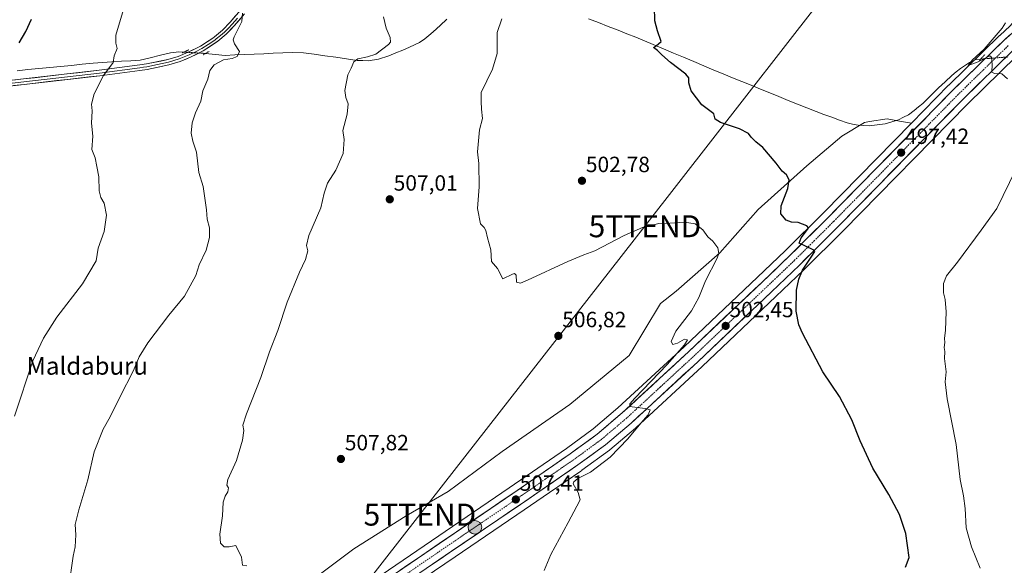
# Model space of a CAD drawing. Units: metres. Extents: x 583515 to 586953, y 4733564 to 4735919.
# Drawn here: x 585218 to 585666, y 4733904 to 4734152 of the extents above; entities that cross this region are included whole.
import ezdxf
from ezdxf.enums import TextEntityAlignment as Align

# ---------------------------------------------------------------- set-up
doc = ezdxf.new("R2010")
doc.units = ezdxf.units.M
doc.header["$MEASUREMENT"] = 0
doc.linetypes.add('TRAZO_Y_PUNTO', pattern=[1, 0.5, -0.25, 0, -0.25])
doc.linetypes.add('TRAZOS2', pattern=[0.375, 0.25, -0.125])
doc.layers.get('0').update_dxf_attribs({"lineweight": 5})
for name, color, linetype, lineweight in [('Carretera de calzada única', 19, 'Continuous', 13), ('Carretera de calzada única Cxs', 19, 'Continuous', 13), ('Carretera de calzada única eje', 19, 'TRAZO_Y_PUNTO', 0), ('Carátula', 7, 'Continuous', 5), ('Corriente natural lineal', 142, 'Continuous', 13), ('Corriente natural lineal oculto', 19, 'TRAZO_Y_PUNTO', 13), ('Cultivos herbáceos CxS', 92, 'Continuous', 0), ('Curva de nivel maestra', 36, 'Continuous', 30), ('Curva de nivel normal', 36, 'Continuous', 0), ('Layer 0', 7, 'Continuous', 0), ('Núcleo urbano CxS', 19, 'Continuous', 0), ('Pastizal CxS', 92, 'Continuous', 0), ('Puente lineal', 2, 'TRAZOS2', 0), ('Punto de cota en terreno', 7, 'Continuous', 0), ('Punto kilométrico de carretera', 7, 'Continuous', 0), ('Rótulo de punto de cota en terreno', 19, 'Continuous', 0), ('Tendido', 6, 'Continuous', 0), ('Texto cartográfico', 19, 'Continuous', 0), ('Torre de tendido puntual', 7, 'Continuous', 0)]:
    doc.layers.add(name, color=color, linetype=linetype, lineweight=lineweight)
doc.styles.add('Arial', font='txt', dxfattribs={"height": 0.2})

# ---------------------------------------------------------------- blocks, each defined once
blk = doc.blocks.new('*U155')
at = {"layer": 'Núcleo urbano CxS', "color": 19, "linetype": 'Continuous', "lineweight": 0}
for points in [[(585185.5045, 4733763.8419, 512.9306), (585248.2331, 4733805.2279, 512.8574), (585272.0507, 4733822.4873, 512.736), (585333.4217, 4733866.1251, 512.0132), (585333.4857, 4733866.1695, 512.0112), (585354.1879, 4733880.0941, 511.2333), (585440.9749, 4733939.2753, 507.333), (585467.0133, 4733957.1867, 506.3649), (585479.1537, 4733966.0791, 505.9057), (585490.4739, 4733975.6395, 505.4536), (585520.5205, 4734003.3709, 503.5956), (585553.9815, 4734035.1029, 501.468), (585566.5959, 4734047.1583, 500.4951), (585584.2813, 4734064.7439, 499.3308), (585623.9303, 4734105.1847, 496.8847), (585640.8579, 4734122.4503, 495.9166), (585640.9055, 4734122.4977, 495.9149), (585664.0255, 4734145.0477, 494.6705), (585664.1045, 4734145.1221, 494.6662), (585668.9261, 4734149.4957, 494.379)], [(585671.8582, 4734135.7683, 494.3007), (585649.4495, 4734113.8868, 495.9415), (585592.8895, 4734056.1871, 498.6553), (585575.0735, 4734038.4515, 499.6173), (585562.348, 4734026.3168, 500.5512), (585528.8301, 4733994.4999, 503.1965), (585498.5649, 4733966.5655, 504.4611), (585498.4647, 4733966.4773, 504.4615), (585486.7515, 4733956.5945, 504.7402), (585486.5915, 4733956.4689, 504.7478), (585474.0715, 4733947.3089, 504.8985), (585474.0007, 4733947.2588, 504.9014), (585473.5383, 4733946.9405, 504.92), (585459.3105, 4733937.1507, 505.5437), (585447.8331, 4733929.2535, 506.1485), (585416.4647, 4733907.9477, 507.9982), (585402.3287, 4733898.3639, 509.5804)]]:
    blk.add_polyline3d(points, dxfattribs=at)
blk = doc.blocks.new('*U160')
at = {"layer": 'Pastizal CxS', "color": 92, "linetype": 'Continuous', "lineweight": 0}
blk.add_polyline3d([(585339.5203, 4733888.5781, 510.2677), (585370.4189, 4733911.5431, 508.7244), (585394.1873, 4733926.5883, 508.0341), (585413.2017, 4733937.6747, 507.2742), (585437.7609, 4733955.8883, 506.6195), (585468.6585, 4733977.2701, 506.8251), (585495.5967, 4733999.4421, 506.9034), (585509.8573, 4734023.1995, 508.5131), (585516.9877, 4734028.7423, 507.8883), (585536.7939, 4734046.1637, 504.0283), (585554.2247, 4734065.9605, 501.1207), (585576.4075, 4734085.7591, 498.9059), (585592.2527, 4734099.2211, 497.7121), (585602.5515, 4734105.5557, 496.8592), (585604.8917, 4734105.9155, 496.8277), (585612.8511, 4734107.1395, 496.6319), (585618.4683, 4734106.1483, 496.6811), (585623.9303, 4734105.1847, 496.8847), (585584.2813, 4734064.7439, 499.3308), (585566.5959, 4734047.1583, 500.4951), (585553.9815, 4734035.1029, 501.468), (585520.5205, 4734003.3709, 503.5956), (585490.4739, 4733975.6395, 505.4536), (585479.1537, 4733966.0791, 505.9057), (585467.0133, 4733957.1867, 506.3649), (585440.9749, 4733939.2753, 507.333), (585354.1879, 4733880.0941, 511.2333)], dxfattribs=at)
blk = doc.blocks.new('*U162')
at = {"layer": 'Cultivos herbáceos CxS', "color": 92, "linetype": 'Continuous', "lineweight": 0}
blk.add_polyline3d([(585668.9261, 4734149.4957, 494.379), (585664.1045, 4734145.1221, 494.6662), (585664.0255, 4734145.0477, 494.6705), (585640.9055, 4734122.4977, 495.9149), (585640.8579, 4734122.4503, 495.9166), (585623.9303, 4734105.1847, 496.8847), (585618.4683, 4734106.1483, 496.6811), (585612.8511, 4734107.1395, 496.6319), (585604.8917, 4734105.9155, 496.8277), (585602.5515, 4734105.5557, 496.8592), (585592.2527, 4734099.2211, 497.7121), (585576.4075, 4734085.7591, 498.9059), (585554.2247, 4734065.9605, 501.1207), (585536.7939, 4734046.1637, 504.0283), (585516.9877, 4734028.7423, 507.8883), (585509.8573, 4734023.1995, 508.5131), (585495.5967, 4733999.4421, 506.9034), (585468.6585, 4733977.2701, 506.8251), (585437.7609, 4733955.8883, 506.6195), (585413.2017, 4733937.6747, 507.2742), (585394.1873, 4733926.5883, 508.0341), (585370.4189, 4733911.5431, 508.7244), (585339.5203, 4733888.5781, 510.2677)], dxfattribs=at)
blk = doc.blocks.new('*U163')
at = {"layer": 'Cultivos herbáceos CxS', "color": 92, "linetype": 'Continuous', "lineweight": 0}
blk.add_polyline3d([(585402.3287, 4733898.3639, 509.5804), (585416.4647, 4733907.9477, 507.9982), (585447.8331, 4733929.2535, 506.1485), (585459.3105, 4733937.1507, 505.5437), (585473.5383, 4733946.9405, 504.92), (585474.0007, 4733947.2588, 504.9014), (585474.0715, 4733947.3089, 504.8985), (585486.5915, 4733956.4689, 504.7478), (585486.7515, 4733956.5945, 504.7402), (585498.4647, 4733966.4773, 504.4615), (585498.5649, 4733966.5655, 504.4611), (585528.8301, 4733994.4999, 503.1965), (585562.348, 4734026.3168, 500.5512), (585575.0735, 4734038.4515, 499.6173), (585592.8895, 4734056.1871, 498.6553), (585649.4495, 4734113.8868, 495.9415), (585671.8582, 4734135.7683, 494.3007)], dxfattribs=at)
blk = doc.blocks.new('*U190')
at = {"layer": 'Curva de nivel normal', "color": 36, "linetype": 'Continuous', "lineweight": 0}
blk.add_polyline3d([(585240.74, 4733894.22, 515), (585242.72, 4733908.16, 515), (585243.62, 4733912.49, 515), (585243.83, 4733917.85, 515), (585243.62, 4733922.56, 515), (585245.23, 4733929.33, 515), (585249.43, 4733942.89, 515), (585252.22, 4733955.68, 515), (585256.41, 4733966.06, 515), (585259.54, 4733971.55, 515), (585263.86, 4733980.53, 515), (585270.15, 4733992.75, 515), (585272.78, 4733998.83, 515), (585276.68, 4734005.24, 515), (585286.18, 4734017.81, 515), (585293.35, 4734026.51, 515), (585298.44, 4734035.9, 515), (585300.05, 4734040.81, 515), (585303.13, 4734047.45, 515), (585304.73, 4734053.22, 515), (585304.65, 4734057.5, 515), (585303.6, 4734061.53, 515), (585303.3, 4734065.83, 515), (585301.79, 4734076.32, 515), (585299.82, 4734082.68, 515), (585298.81, 4734092.01, 515), (585297.16, 4734097.02, 515), (585296.34, 4734100.62, 515), (585296.84, 4734105.3, 515), (585298.27, 4734109.83, 515), (585300.69, 4734115.17, 515), (585301.66, 4734119.83, 515), (585303.93, 4734125.17, 515), (585304.86, 4734129.17, 515), (585306.86, 4734131.66, 515), (585311.14, 4734133.97, 515), (585314.97, 4734134.58, 515), (585317.31, 4734135.58, 515), (585318.38, 4734137.84, 515), (585316.05, 4734141.24, 515), (585315.49, 4734143.08, 515), (585315.99, 4734144.52, 515), (585319.37, 4734151.44, 515), (585319.78, 4734155.17, 515)], dxfattribs=at)
blk = doc.blocks.new('*U191')
at = {"layer": 'Curva de nivel normal', "color": 36, "linetype": 'Continuous', "lineweight": 0}
blk.add_polyline3d([(585321.63, 4733903.76, 510), (585319.64, 4733904.2, 510), (585319.23, 4733907.79, 510), (585316.72, 4733913.06, 510), (585313.67, 4733912.48, 510), (585311.35, 4733912.46, 510), (585309.77, 4733914.1, 510), (585309.39, 4733918.28, 510), (585310.58, 4733926.54, 510), (585310.99, 4733932.79, 510), (585311.76, 4733935.51, 510), (585313.08, 4733937.51, 510), (585313.4, 4733939.35, 510), (585312.54, 4733940.54, 510), (585313.08, 4733943.05, 510), (585317.02, 4733951.76, 510), (585319.69, 4733961.04, 510), (585320.25, 4733965.36, 510), (585319.87, 4733967.76, 510), (585321.52, 4733972.9, 510), (585327.98, 4733989.51, 510), (585331.99, 4734001.18, 510), (585335.84, 4734010.84, 510), (585340, 4734023.81, 510), (585345.62, 4734037.47, 510), (585348.42, 4734043.17, 510), (585349.45, 4734047.17, 510), (585348.76, 4734049.5, 510), (585349.95, 4734054.06, 510), (585355.3, 4734066.72, 510), (585356.84, 4734073.39, 510), (585358.32, 4734077.83, 510), (585362.16, 4734083.83, 510), (585365.52, 4734091.35, 510), (585366, 4734097.73, 510), (585365.3, 4734101.83, 510), (585367.36, 4734109.23, 510), (585367.8, 4734114, 510), (585366.7, 4734116.9, 510), (585366.18, 4734120.1, 510), (585367.59, 4734127.24, 510), (585369.14, 4734130.13, 510), (585370.33, 4734133.06, 510), (585372.14, 4734134.49, 510), (585376.62, 4734135.42, 510), (585380.32, 4734136.5, 510), (585386.08, 4734140.94, 510), (585386.98, 4734142.09, 510), (585386.91, 4734144.11, 510), (585384.99, 4734148.36, 510), (585383.81, 4734153.49, 510)], dxfattribs=at)
blk = doc.blocks.new('*U194')
at = {"layer": 'Curva de nivel normal', "color": 36, "linetype": 'Continuous', "lineweight": 0}
for points in [[(585655.24, 4733902.73, 495), (585651.32, 4733912.46, 495), (585648.86, 4733921.11, 495), (585648.43, 4733929.91, 495), (585647.69, 4733935.73, 495), (585646.17, 4733943.16, 495), (585644.3, 4733959.09, 495), (585640.18, 4733979.78, 495), (585639.34, 4733987.5, 495), (585639.79, 4733992.07, 495), (585639.03, 4733998.09, 495), (585639.15, 4734001.31, 495), (585638.92, 4734003.14, 495), (585639.1, 4734005.34, 495), (585639, 4734007.24, 495), (585639.52, 4734011.09, 495), (585639.78, 4734019.33, 495), (585639.32, 4734024.95, 495), (585638.61, 4734028.04, 495), (585638.61, 4734032.28, 495), (585639.92, 4734035.68, 495), (585644.97, 4734041.99, 495), (585655.64, 4734056.53, 495), (585662.76, 4734066.43, 495), (585671.5, 4734084.17, 495)], [(585667.66, 4734125.32, 495), (585665.01, 4734127.66, 495), (585661.77, 4734127.79, 495), (585660.52, 4734128.36, 495), (585660.62, 4734131.92, 495), (585660.33, 4734135.13, 495), (585659.56, 4734135.85, 495), (585654.26, 4734133.06, 495), (585649.8, 4734131.44, 495), (585651.57, 4734133.91, 495), (585656.98, 4734138.89, 495), (585665.2, 4734148.36, 495), (585666.8, 4734150.84, 495)]]:
    blk.add_polyline3d(points, dxfattribs=at)
blk = doc.blocks.new('*U203')
at = {"layer": 'Curva de nivel normal', "color": 36, "linetype": 'Continuous', "lineweight": 0}
blk.add_polyline3d([(585456.94, 4733901.7, 505), (585459.97, 4733908.95, 505), (585467.89, 4733923.53, 505), (585471.7, 4733930.89, 505), (585473.25, 4733933.78, 505), (585472.36, 4733937.21, 505), (585470.18, 4733941.1, 505), (585470.35, 4733942.05, 505), (585472.29, 4733943.48, 505), (585478.04, 4733946.36, 505), (585486.95, 4733953.31, 505), (585494.95, 4733961.52, 505), (585500.81, 4733968.72, 505), (585504.15, 4733972.56, 505), (585505.13, 4733974.76, 505), (585502.92, 4733975.45, 505), (585499.29, 4733975.8, 505), (585495.83, 4733976.24, 505), (585495.86, 4733977.58, 505), (585498.11, 4733980.14, 505), (585512.89, 4733995.46, 505), (585520.75, 4734004.38, 505), (585522.1, 4734006.59, 505), (585520.8, 4734006.91, 505), (585517.61, 4734005.16, 505), (585515.48, 4734004.51, 505), (585514.73, 4734005.9, 505), (585516.81, 4734010.56, 505), (585523.95, 4734019.89, 505), (585527.28, 4734025.95, 505), (585530.24, 4734033.52, 505), (585535.61, 4734043.81, 505), (585536.31, 4734045.95, 505), (585535.86, 4734048.45, 505), (585533.67, 4734051.48, 505), (585531.34, 4734053.44, 505), (585529.01, 4734056.59, 505), (585525.53, 4734059.44, 505), (585520.68, 4734060.2, 505), (585514.04, 4734059.76, 505), (585509, 4734059.6, 505), (585501.71, 4734057.75, 505), (585493.28, 4734054.12, 505), (585479.95, 4734047.08, 505), (585474.96, 4734045.26, 505), (585467.62, 4734042.28, 505), (585449.41, 4734033.74, 505), (585446.1, 4734032.44, 505), (585444.31, 4734032.86, 505), (585444.19, 4734036.01, 505), (585443.43, 4734036.75, 505), (585442.48, 4734036.46, 505), (585438.08, 4734034.3, 505), (585435.72, 4734039.11, 505), (585432.89, 4734042.3, 505), (585432.63, 4734047.5, 505), (585431.09, 4734053.05, 505), (585430.45, 4734056.43, 505), (585429.56, 4734057.77, 505), (585427.96, 4734059.39, 505), (585426.63, 4734066.38, 505), (585427.42, 4734076.21, 505), (585427.23, 4734086.83, 505), (585426.54, 4734092.17, 505), (585427.48, 4734102.21, 505), (585428.85, 4734107.33, 505), (585428.4, 4734111.54, 505), (585428.31, 4734115.07, 505), (585428.33, 4734119.11, 505), (585433.38, 4734129.74, 505), (585435.48, 4734136.83, 505), (585435.5, 4734146.49, 505), (585437.64, 4734152.65, 505)], dxfattribs=at)
blk = doc.blocks.new('*U209')
at = {"layer": 'Curva de nivel maestra', "color": 36, "linetype": 'Continuous', "lineweight": 30}
blk.add_polyline3d([(585621.33, 4733903.19, 500), (585622.92, 4733907.55, 500), (585621.39, 4733918.56, 500), (585618.5, 4733927.24, 500), (585613.68, 4733936.22, 500), (585606.36, 4733948.3, 500), (585600.58, 4733960.65, 500), (585596.84, 4733970.26, 500), (585591.25, 4733980.86, 500), (585583.72, 4733992.05, 500), (585574.35, 4734009.67, 500), (585572.7, 4734013.51, 500), (585571.58, 4734019.72, 500), (585571.75, 4734029.2, 500), (585572.68, 4734034.18, 500), (585574.4, 4734038.39, 500), (585578.37, 4734044.16, 500), (585580, 4734046.74, 500), (585579.63, 4734047.47, 500), (585575.43, 4734049.41, 500), (585572.85, 4734050.67, 500), (585573.81, 4734053.02, 500), (585576.75, 4734056.79, 500), (585577.17, 4734057.52, 500), (585576.46, 4734058.43, 500), (585572.51, 4734059.93, 500), (585569.42, 4734060.13, 500), (585567.06, 4734061.04, 500), (585564.54, 4734063.92, 500), (585564.75, 4734067.64, 500), (585567.81, 4734075.5, 500), (585568.29, 4734079.47, 500), (585567.08, 4734081.75, 500), (585565.1, 4734083.4, 500), (585562.51, 4734087.06, 500), (585556.35, 4734094.06, 500), (585553.2, 4734096.72, 500), (585551.13, 4734098.84, 500), (585549.86, 4734100.54, 500), (585545.78, 4734102.56, 500), (585537.15, 4734105.47, 500), (585534.64, 4734107.06, 500), (585534.02, 4734109.37, 500), (585531.72, 4734111.28, 500), (585528.59, 4734113.53, 500), (585523.78, 4734119.96, 500), (585522.66, 4734123.59, 500), (585522.71, 4734125.8, 500), (585521.28, 4734127.5, 500), (585514.36, 4734132.74, 500), (585510.44, 4734136.23, 500), (585508.43, 4734138.31, 500), (585506.66, 4734139.56, 500), (585507.83, 4734140.38, 500), (585510.15, 4734142.3, 500), (585508.46, 4734147.14, 500), (585507.26, 4734151.73, 500), (585507.13, 4734158.13, 500)], dxfattribs=at)
blk = doc.blocks.new('5PATER')
at = {"layer": 'Carátula', "linetype": 'Continuous', "lineweight": 5}
h = blk.add_hatch(color=250, dxfattribs=at)
edge = h.paths.add_edge_path()
edge.add_ellipse((0, 0.01), major_axis=(-1.33, -1.34), ratio=0.999422, start_angle=0, end_angle=360)
blk = doc.blocks.new('5TTEND')
blk.add_text('5TTEND', height=10).set_placement((0, 0), align=Align.MIDDLE_CENTER)
blk = doc.blocks.new('5HITCA')
at = {"layer": 'Carátula', "linetype": 'Continuous', "lineweight": 5}
h = blk.add_hatch(color=1, dxfattribs=at)
edge = h.paths.add_edge_path()
edge.add_arc((0, 0), 3.1, 0.0011, 360.0011)
at = {"layer": 'Carátula', "color": 250, "linetype": 'Continuous', "lineweight": 5}
blk.add_circle((0, 0, 0), 3.1, dxfattribs=at)

msp = doc.modelspace()

# ---------------------------------------------------------------- linework, layer by layer
at = {"layer": 'Carretera de calzada única', "color": 19, "linetype": 'Continuous', "lineweight": 13}
for points in [[(585187.16, 4733761.34), (585249.94, 4733802.76), (585273.8, 4733820.05), (585335.16, 4733863.68), (585355.87, 4733877.61), (585442.67, 4733936.8), (585468.75, 4733954.74), (585481.01, 4733963.72), (585492.46, 4733973.39), (585522.57, 4734001.18), (585556.05, 4734032.93), (585568.69, 4734045.01), (585586.41, 4734062.63), (585643, 4734120.35), (585666.12, 4734142.9), (585671.07, 4734147.39)], [(585669.87, 4734138.02), (585647.33, 4734116.01), (585590.76, 4734058.3), (585572.98, 4734040.6), (585560.28, 4734028.49), (585526.78, 4733996.69), (585496.53, 4733968.77), (585484.82, 4733958.89), (585472.3, 4733949.73), (585446.14, 4733931.73), (585414.78, 4733910.43), (585388.82, 4733892.83), (585366.65, 4733877.58)]]:
    msp.add_lwpolyline(points, dxfattribs=at)
at = {"layer": 'Carretera de calzada única Cxs', "color": 19, "linetype": 'Continuous', "lineweight": 13}
for points in [[(585391.38, 4733901.82, 509.53), (585395.32, 4733904.51, 509.43), (585399.27, 4733907.21, 509.29), (585403.22, 4733909.9, 509.17), (585407.16, 4733912.59, 508.85), (585411.11, 4733915.28, 508.72), (585415.05, 4733917.97, 508.54), (585419, 4733920.66, 508.39), (585422.94, 4733923.35, 508.2), (585426.89, 4733926.04, 508.07), (585430.83, 4733928.73, 507.86), (585434.78, 4733931.42, 507.65), (585438.72, 4733934.11, 507.46), (585442.67, 4733936.8, 507.17), (585446.4, 4733939.36, 507.07), (585450.12, 4733941.93, 506.8), (585453.85, 4733944.49, 506.72), (585457.57, 4733947.05, 506.58), (585461.3, 4733949.61, 506.59), (585465.02, 4733952.18, 506.43), (585468.75, 4733954.74, 506.32), (585471.82, 4733956.99, 506.13), (585474.88, 4733959.23, 506.03), (585477.95, 4733961.48, 505.9), (585481.01, 4733963.72, 505.81), (585484.83, 4733966.94, 505.75), (585488.64, 4733970.17, 505.69), (585492.46, 4733973.39, 505.1), (585495.81, 4733976.48, 505.16), (585499.15, 4733979.57, 505.02), (585502.5, 4733982.65, 504.69), (585505.84, 4733985.74, 504.62), (585509.19, 4733988.83, 504.37), (585512.53, 4733991.92, 504.12), (585515.88, 4733995, 503.97), (585519.22, 4733998.09, 503.72), (585522.57, 4734001.18, 503.81), (585525.92, 4734004.36, 503.43), (585529.27, 4734007.53, 503.23), (585532.61, 4734010.71, 502.95), (585535.96, 4734013.88, 502.48), (585539.31, 4734017.06, 502.48), (585542.66, 4734020.23, 502.15), (585546.01, 4734023.41, 501.82), (585549.35, 4734026.58, 501.83), (585552.7, 4734029.76, 501.56), (585556.05, 4734032.93, 501.13), (585559.21, 4734035.95, 501.08), (585562.37, 4734038.97, 500.67), (585565.53, 4734041.99, 500.51), (585568.69, 4734045.01, 500.35), (585572.23, 4734048.53, 500.06), (585575.78, 4734052.06, 499.88), (585579.32, 4734055.58, 499.74), (585582.87, 4734059.11, 499.44), (585586.41, 4734062.63, 499.24), (585589.74, 4734066.03, 499.05), (585593.07, 4734069.42, 498.85), (585596.4, 4734072.82, 498.52), (585599.73, 4734076.21, 498.32), (585603.05, 4734079.61, 498.1), (585606.38, 4734083, 497.91), (585609.71, 4734086.4, 497.69), (585613.04, 4734089.79, 497.49), (585616.37, 4734093.19, 497.42), (585619.7, 4734096.58, 497.06), (585623.03, 4734099.98, 496.9), (585626.36, 4734103.37, 496.86), (585629.68, 4734106.77, 496.57), (585633.01, 4734110.16, 496.38), (585636.34, 4734113.56, 496.23), (585639.67, 4734116.95, 496), (585643, 4734120.35, 495.82), (585646.3, 4734123.57, 495.69), (585649.61, 4734126.79, 495.39), (585652.91, 4734130.01, 495.2), (585656.21, 4734133.24, 495), (585659.51, 4734136.46, 494.91), (585662.82, 4734139.68, 494.79), (585666.12, 4734142.9, 494.58), (585668.6, 4734145.15, 494.5)], [(585666.65, 4734134.88, 494.05), (585663.43, 4734131.73, 494.57), (585660.21, 4734128.59, 494.76), (585656.99, 4734125.44, 495.1), (585653.77, 4734122.3, 495.33), (585650.55, 4734119.15, 495.45), (585647.33, 4734116.01, 495.68), (585644, 4734112.62, 495.87), (585640.67, 4734109.22, 496.04), (585637.35, 4734105.83, 496.33), (585634.02, 4734102.43, 496.57), (585630.69, 4734099.04, 496.85), (585627.36, 4734095.64, 496.93), (585624.04, 4734092.25, 497.1), (585620.71, 4734088.85, 497.28), (585617.38, 4734085.46, 497.45), (585614.05, 4734082.06, 497.62), (585610.73, 4734078.67, 497.81), (585607.4, 4734075.27, 497.98), (585604.07, 4734071.88, 498.2), (585600.74, 4734068.48, 498.55), (585597.42, 4734065.09, 498.82), (585594.09, 4734061.69, 499), (585590.76, 4734058.3, 499.25), (585587.8, 4734055.35, 499.4), (585584.83, 4734052.4, 499.58), (585581.87, 4734049.45, 499.66), (585578.91, 4734046.5, 499.8), (585575.94, 4734043.55, 500.09), (585572.98, 4734040.6, 500.18), (585569.81, 4734037.57, 500.38), (585566.63, 4734034.55, 500.65), (585563.46, 4734031.52, 500.8), (585560.28, 4734028.49, 501.03), (585556.93, 4734025.31, 501.32), (585553.58, 4734022.13, 501.56), (585550.23, 4734018.95, 501.76), (585546.88, 4734015.77, 501.92), (585543.53, 4734012.59, 502.13), (585540.18, 4734009.41, 502.27), (585536.83, 4734006.23, 502.52), (585533.48, 4734003.05, 502.77), (585530.13, 4733999.87, 503.03), (585526.78, 4733996.69, 503.46), (585523.42, 4733993.59, 503.72), (585520.06, 4733990.49, 503.9), (585516.7, 4733987.38, 504.14), (585513.34, 4733984.28, 504.39), (585509.97, 4733981.18, 504.53), (585506.61, 4733978.08, 504.78), (585503.25, 4733974.97, 504.92), (585499.89, 4733971.87, 505.08), (585496.53, 4733968.77, 505.38), (585493.6, 4733966.3, 505.37), (585490.68, 4733963.83, 505.57), (585487.75, 4733961.36, 505.62), (585484.82, 4733958.89, 505.8), (585481.69, 4733956.6, 505.85), (585478.56, 4733954.31, 506), (585475.43, 4733952.02, 506.04), (585472.3, 4733949.73, 505.91), (585468.56, 4733947.16, 506), (585464.83, 4733944.59, 505.96), (585461.09, 4733942.02, 506.34), (585457.35, 4733939.44, 506.48), (585453.61, 4733936.87, 506.62), (585449.88, 4733934.3, 506.7), (585446.14, 4733931.73, 507.02), (585442.22, 4733929.07, 507.12), (585438.3, 4733926.41, 507.36), (585434.38, 4733923.74, 507.69), (585430.46, 4733921.08, 507.72), (585426.54, 4733918.42, 508.13), (585422.62, 4733915.76, 508.22), (585418.7, 4733913.09, 508.47), (585414.78, 4733910.43, 508.61), (585411.07, 4733907.92, 508.9), (585407.36, 4733905.4, 509.01), (585403.65, 4733902.89, 509.21)]]:
    msp.add_polyline3d(points, dxfattribs=at)
at = {"layer": 'Carretera de calzada única eje', "color": 19, "linetype": 'TRAZO_Y_PUNTO', "lineweight": 0}
msp.add_lwpolyline([(585668, 4734140.46), (585656.42, 4734129.18), (585645.17, 4734118.18), (585588.57, 4734060.46), (585579.73, 4734051.65), (585570.83, 4734042.81), (585564.48, 4734036.75), (585558.17, 4734030.71), (585541.42, 4734014.83), (585524.67, 4733998.93), (585509.62, 4733985.04), (585494.5, 4733971.08), (585482.92, 4733961.3), (585476.66, 4733956.72), (585470.51, 4733952.23), (585457.44, 4733943.23), (585444.41, 4733934.26), (585428.73, 4733923.6), (585385.32, 4733894.01), (585372.35, 4733885.22), (585365.95, 4733880.82)], dxfattribs=at)
at = {"layer": 'Corriente natural lineal', "color": 142, "linetype": 'Continuous', "lineweight": 13}
for points in [[(585302.89, 4734136.88, 515.9), (585307.39, 4734136.45, 515.52), (585311.89, 4734136.01, 515.06), (585316.26, 4734136.2, 514.69), (585320.63, 4734136.39, 514.44), (585325, 4734136.58, 514.05), (585329.36, 4734136.78, 513.57), (585333.73, 4734136.97, 513.27), (585338.1, 4734137.16, 513.05), (585342.47, 4734137.35, 512.62), (585347.43, 4734137.19, 512.05), (585352.32, 4734136.5, 511.41), (585357.21, 4734135.82, 511.37), (585362.09, 4734135.13, 510.94), (585366.98, 4734134.45, 510.68), (585371.87, 4734133.76, 509.58), (585374.37, 4734133.67, 509.62), (585376.87, 4734133.57, 509.57), (585381.52, 4734134.27, 508.74), (585386.25, 4734135.81, 508.57), (585389.41, 4734137.13, 508.05), (585392.58, 4734138.44, 507.4), (585395.74, 4734139.76, 507.44), (585400.2, 4734141.92, 506.95), (585402.57, 4734143.52, 506.41), (585404.51, 4734145.13, 506.69), (585406.44, 4734146.73, 506.66), (585409.56, 4734149.61, 506.58), (585412.68, 4734152.48, 506.6)], [(585477.1, 4734152.65, 502.03), (585481.58, 4734150.94, 501.76), (585486.06, 4734149.22, 501.26), (585490.54, 4734147.51, 501.11), (585494.55, 4734145.88, 500.89), (585498.56, 4734144.25, 500.56), (585502.56, 4734142.61, 500.31), (585506.57, 4734140.98, 500.04), (585511.16, 4734139.03, 499.67), (585515.75, 4734137.08, 499.72), (585520.35, 4734135.13, 499.44), (585524.94, 4734133.18, 499.28), (585529.53, 4734131.23, 499.11), (585534.12, 4734129.28, 498.78), (585538.35, 4734127.57, 498.72), (585542.58, 4734125.85, 498.69), (585546.8, 4734124.14, 498.41), (585551.03, 4734122.42, 498.39), (585555.26, 4734120.71, 498.32), (585559.49, 4734118.99, 498.18), (585563.72, 4734117.28, 498.16), (585567.95, 4734115.56, 498.07), (585572.17, 4734113.85, 497.92), (585576.4, 4734112.13, 497.87), (585580.63, 4734110.42, 497.76), (585584.16, 4734109.13, 497.69), (585587.69, 4734107.84, 497.61), (585591.21, 4734106.55, 497.52), (585594.74, 4734105.26, 497.42), (585597.2, 4734104.74, 497.29), (585599.66, 4734104.21, 497.04), (585602.18, 4734104.13, 496.82), (585604.7, 4734104.04, 496.76), (585608.35, 4734104.43, 496.7), (585611.99, 4734104.82, 496.64), (585615.07, 4734105.78, 496.54), (585618.14, 4734106.74, 496.41), (585620.37, 4734107.89, 496.25), (585622.6, 4734109.03, 496.19), (585625.28, 4734110.92, 496.16), (585627.18, 4734112.56, 496.05), (585629.08, 4734114.19, 496.02), (585632.64, 4734117.69, 495.97), (585636.2, 4734121.19, 495.87), (585639.28, 4734124.05, 495.75), (585642.36, 4734126.9, 495.64), (585644.3, 4734128.49, 495.41), (585646.23, 4734130.08, 495.41), (585650.37, 4734132.82, 495.1), (585652.97, 4734133.99, 494.94), (585655.46, 4734134.36, 494.99)], [(585217.18, 4734129.05, 524.27), (585222.12, 4734129.54, 523.74), (585227.07, 4734130.02, 523.05), (585232.01, 4734130.51, 522.45), (585236.96, 4734130.99, 522.01), (585241.9, 4734131.48, 521.57), (585246.85, 4734131.96, 521.08), (585251.79, 4734132.45, 520.64), (585256.07, 4734132.74, 520.27), (585260.35, 4734133.03, 519.87), (585264.64, 4734133.32, 519.41), (585268.92, 4734133.61, 518.97), (585273.2, 4734133.9, 518.62), (585277.74, 4734134.83, 518.18), (585282.34, 4734136.04, 517.39), (585286.93, 4734137.25, 517.03), (585290.73, 4734137.64, 516.65), (585293.03, 4734137.51, 516.51)]]:
    msp.add_polyline3d(points, dxfattribs=at)
at = {"layer": 'Corriente natural lineal oculto', "color": 19, "linetype": 'TRAZO_Y_PUNTO', "lineweight": 13}
for points in [[(585293.03, 4734137.51, 516.51), (585297.96, 4734137.2, 516.25), (585302.89, 4734136.88, 515.9)], [(585655.46, 4734134.36, 494.99), (585659.66, 4734134.68, 494.93), (585663.87, 4734134.99, 494.51), (585668.08, 4734135.31, 494.09)]]:
    msp.add_polyline3d(points, dxfattribs=at)
at = {"layer": 'Cultivos herbáceos CxS', "color": 92, "linetype": 'Continuous', "lineweight": 0}
for points in [[(585717.17, 4734292.96, 489.9), (585711.66, 4734259.44, 490.54), (585708.31, 4734241.27, 490.98), (585706.32, 4734232.64, 491.33), (585703.5, 4734222.45, 491.64), (585700.91, 4734213.31, 492.09), (585692.6, 4734188.49, 493.12), (585688.92, 4734178.86, 493.34), (585681.42, 4734164.05, 493.88), (585673.76, 4734155.02, 494.26), (585668.93, 4734149.5, 494.38), (585664.1, 4734145.12, 494.67), (585664.03, 4734145.05, 494.67), (585640.91, 4734122.5, 495.91), (585640.86, 4734122.45, 495.92), (585623.93, 4734105.18, 496.88)], [(585671.86, 4734135.77, 494.3), (585649.45, 4734113.89, 495.94), (585592.89, 4734056.19, 498.66), (585575.07, 4734038.45, 499.62), (585562.35, 4734026.32, 500.55), (585528.83, 4733994.5, 503.2), (585498.56, 4733966.57, 504.46), (585498.46, 4733966.48, 504.46), (585486.75, 4733956.59, 504.74), (585486.59, 4733956.47, 504.75), (585474.07, 4733947.31, 504.9), (585474, 4733947.26, 504.9), (585473.54, 4733946.94, 504.92), (585459.31, 4733937.15, 505.54), (585447.83, 4733929.25, 506.15), (585416.46, 4733907.95, 508), (585402.33, 4733898.36, 509.58)], [(585623.93, 4734105.18, 496.88), (585618.47, 4734106.15, 496.68), (585612.85, 4734107.14, 496.63), (585604.89, 4734105.92, 496.83), (585602.55, 4734105.56, 496.86), (585592.25, 4734099.22, 497.71), (585576.41, 4734085.76, 498.91), (585554.22, 4734065.96, 501.12), (585536.79, 4734046.16, 504.03), (585516.99, 4734028.74, 507.89), (585509.86, 4734023.2, 508.51), (585495.6, 4733999.44, 506.9), (585468.66, 4733977.27, 506.83), (585437.76, 4733955.89, 506.62), (585413.2, 4733937.67, 507.27), (585394.19, 4733926.59, 508.03), (585370.42, 4733911.54, 508.72), (585339.52, 4733888.58, 510.27)]]:
    msp.add_polyline3d(points, dxfattribs=at)
at = {"layer": 'Curva de nivel maestra', "color": 36, "linetype": 'Continuous', "lineweight": 30}
msp.add_polyline3d([(585218.19, 4734141.74, 525), (585221.14, 4734146.91, 525), (585223.74, 4734152.51, 525)], dxfattribs=at)
at = {"layer": 'Curva de nivel normal', "color": 36, "linetype": 'Continuous', "lineweight": 0}
msp.add_polyline3d([(585265.66, 4734156.86, 520), (585262.13, 4734145.16, 520), (585262.13, 4734141.5, 520), (585262.68, 4734139.17, 520), (585261.3, 4734135.83, 520), (585260.91, 4734132.83, 520), (585256.47, 4734126.83, 520), (585252.22, 4734118.5, 520), (585251.01, 4734113.83, 520), (585251.29, 4734110.74, 520), (585251.1, 4734105.12, 520), (585251.57, 4734099.26, 520), (585251.14, 4734093.24, 520), (585252.68, 4734089.35, 520), (585253.48, 4734085.5, 520), (585254.32, 4734080.83, 520), (585254.57, 4734074.46, 520), (585255.27, 4734071.34, 520), (585256.82, 4734068.79, 520), (585257.91, 4734063.26, 520), (585256.81, 4734055.85, 520), (585254.08, 4734048.26, 520), (585253.18, 4734042.62, 520), (585246.93, 4734032.15, 520), (585235.31, 4734016.94, 520), (585229.2, 4734007.41, 520), (585224.39, 4733997.03, 520), (585215.98, 4733971.84, 520)], dxfattribs=at)
at = {"layer": 'Layer 0', "linetype": 'Continuous', "lineweight": 0}
for points in [[(585205.38, 4734123.63), (585254.57, 4734129.24), (585272.98, 4734131.68), (585275.98, 4734132.11), (585285.8, 4734134.11), (585290.46, 4734135.57), (585295, 4734137.42), (585300.63, 4734140.22), (585306.16, 4734143.9), (585307.04, 4734144.48), (585310.63, 4734147.55), (585314.07, 4734151.07), (585318.76, 4734156.51)], [(585320.69, 4734154.91), (585315.91, 4734149.38), (585312.33, 4734145.73), (585308.55, 4734142.48), (585301.88, 4734138.06), (585296.03, 4734135.14), (585291.3, 4734133.22), (585286.17, 4734131.64), (585276.4, 4734129.64), (585272.99, 4734129.16), (585254.87, 4734126.76), (585205.68, 4734121.15)], [(585317.38, 4734152.99), (585314.99, 4734150.23), (585313.27, 4734148.47), (585311.48, 4734146.64), (585309.69, 4734145.11), (585307.8, 4734143.48), (585307.06, 4734142.99), (585304.07, 4734141.01), (585301.26, 4734139.14), (585298.33, 4734137.68), (585295.52, 4734136.28), (585293.25, 4734135.36), (585290.88, 4734134.4), (585288.55, 4734133.67), (585286.05, 4734132.89), (585281.08, 4734131.88), (585276.19, 4734130.88), (585274.69, 4734130.66), (585272.99, 4734130.42), (585254.72, 4734128), (585205.53, 4734122.39)]]:
    msp.add_lwpolyline(points, dxfattribs=at)
for points in [[(585320.69, 4734154.91, 514.78), (585318.3, 4734152.15, 514.92), (585315.91, 4734149.38, 515.18), (585314.12, 4734147.56, 515.25), (585312.33, 4734145.73, 515.36), (585308.55, 4734142.48, 515.65), (585305.22, 4734140.27, 515.94), (585301.88, 4734138.06, 516.07), (585298.96, 4734136.6, 516.16), (585296.03, 4734135.14, 516.4), (585293.67, 4734134.18, 516.57), (585291.3, 4734133.22, 516.74), (585288.74, 4734132.43, 516.88), (585286.17, 4734131.64, 517.05), (585281.29, 4734130.64, 517.44), (585276.4, 4734129.64, 518), (585272.99, 4734129.16, 518.43), (585268.46, 4734128.56, 518.84), (585263.93, 4734127.96, 519.18), (585259.4, 4734127.36, 519.56), (585254.87, 4734126.76, 519.97), (585249.95, 4734126.2, 520.45), (585245.03, 4734125.64, 520.99), (585240.11, 4734125.08, 521.55), (585235.19, 4734124.52, 521.97), (585230.28, 4734123.96, 522.51), (585225.36, 4734123.39, 523.07), (585220.44, 4734122.83, 523.59), (585215.52, 4734122.27, 524.02)], [(585215.22, 4734124.75, 524.21), (585220.14, 4734125.31, 523.76), (585225.06, 4734125.87, 523.15), (585229.98, 4734126.44, 522.54), (585234.89, 4734127, 522.05), (585239.81, 4734127.56, 521.66), (585244.73, 4734128.12, 521.16), (585249.65, 4734128.68, 520.62), (585254.57, 4734129.24, 520.14), (585259.17, 4734129.85, 519.74), (585263.78, 4734130.46, 519.34), (585268.38, 4734131.07, 518.93), (585272.98, 4734131.68, 518.54), (585275.98, 4734132.11, 518.31), (585279.25, 4734132.78, 517.85), (585282.53, 4734133.44, 517.39), (585285.8, 4734134.11, 517.15), (585290.46, 4734135.57, 516.75), (585295, 4734137.42, 516.42), (585297.82, 4734138.82, 516.29), (585300.63, 4734140.22, 516.21), (585303.4, 4734142.06, 516.06), (585306.16, 4734143.9, 515.81), (585307.04, 4734144.48, 515.75), (585310.63, 4734147.55, 515.49), (585314.07, 4734151.07, 515.29), (585316.42, 4734153.79, 515.08)]]:
    msp.add_polyline3d(points, dxfattribs=at)
at = {"layer": 'Núcleo urbano CxS', "color": 19, "linetype": 'Continuous', "lineweight": 0}
for points in [[(585717.17, 4734292.96, 489.9), (585711.66, 4734259.44, 490.54), (585708.31, 4734241.27, 490.98), (585706.32, 4734232.64, 491.33), (585703.5, 4734222.45, 491.64), (585700.91, 4734213.31, 492.09), (585692.6, 4734188.49, 493.12), (585688.92, 4734178.86, 493.34), (585681.42, 4734164.05, 493.88), (585673.76, 4734155.02, 494.26), (585668.93, 4734149.5, 494.38), (585664.1, 4734145.12, 494.67), (585664.03, 4734145.05, 494.67), (585640.91, 4734122.5, 495.91), (585640.86, 4734122.45, 495.92), (585623.93, 4734105.18, 496.88)], [(585671.86, 4734135.77, 494.3), (585649.45, 4734113.89, 495.94), (585592.89, 4734056.19, 498.66), (585575.07, 4734038.45, 499.62), (585562.35, 4734026.32, 500.55), (585528.83, 4733994.5, 503.2), (585498.56, 4733966.57, 504.46), (585498.46, 4733966.48, 504.46), (585486.75, 4733956.59, 504.74), (585486.59, 4733956.47, 504.75), (585474.07, 4733947.31, 504.9), (585474, 4733947.26, 504.9), (585473.54, 4733946.94, 504.92), (585459.31, 4733937.15, 505.54), (585447.83, 4733929.25, 506.15), (585416.46, 4733907.95, 508), (585402.33, 4733898.36, 509.58)], [(585185.5, 4733763.84, 512.93), (585248.23, 4733805.23, 512.86), (585272.05, 4733822.49, 512.74), (585333.42, 4733866.13, 512.01), (585333.49, 4733866.17, 512.01), (585354.19, 4733880.09, 511.23), (585440.97, 4733939.28, 507.33), (585467.01, 4733957.19, 506.36), (585479.15, 4733966.08, 505.91), (585490.47, 4733975.64, 505.45), (585520.52, 4734003.37, 503.6), (585553.98, 4734035.1, 501.47), (585566.6, 4734047.16, 500.5), (585584.28, 4734064.74, 499.33), (585623.93, 4734105.18, 496.88)]]:
    msp.add_polyline3d(points, dxfattribs=at)
at = {"layer": 'Pastizal CxS', "color": 92, "linetype": 'Continuous', "lineweight": 0}
for points in [[(585185.5, 4733763.84, 512.93), (585248.23, 4733805.23, 512.86), (585272.05, 4733822.49, 512.74), (585333.42, 4733866.13, 512.01), (585333.49, 4733866.17, 512.01), (585354.19, 4733880.09, 511.23), (585440.97, 4733939.28, 507.33), (585467.01, 4733957.19, 506.36), (585479.15, 4733966.08, 505.91), (585490.47, 4733975.64, 505.45), (585520.52, 4734003.37, 503.6), (585553.98, 4734035.1, 501.47), (585566.6, 4734047.16, 500.5), (585584.28, 4734064.74, 499.33), (585623.93, 4734105.18, 496.88)], [(585623.93, 4734105.18, 496.88), (585618.47, 4734106.15, 496.68), (585612.85, 4734107.14, 496.63), (585604.89, 4734105.92, 496.83), (585602.55, 4734105.56, 496.86), (585592.25, 4734099.22, 497.71), (585576.41, 4734085.76, 498.91), (585554.22, 4734065.96, 501.12), (585536.79, 4734046.16, 504.03), (585516.99, 4734028.74, 507.89), (585509.86, 4734023.2, 508.51), (585495.6, 4733999.44, 506.9), (585468.66, 4733977.27, 506.83), (585437.76, 4733955.89, 506.62), (585413.2, 4733937.67, 507.27), (585394.19, 4733926.59, 508.03), (585370.42, 4733911.54, 508.72), (585339.52, 4733888.58, 510.27)]]:
    msp.add_polyline3d(points, dxfattribs=at)
at = {"layer": 'Puente lineal', "color": 2, "linetype": 'TRAZOS2', "lineweight": 0}
for points in [[(585295.35, 4734138.61, 516.39), (585293.03, 4734137.51, 516.51), (585292.34, 4734137.18, 516.55)], [(585304.48, 4734137.8, 515.91), (585302.89, 4734136.88, 515.9), (585301.87, 4734136.29, 515.92)], [(585657.34, 4734136.35, 494.96), (585655.45, 4734134.35, 494.99), (585654.89, 4734133.75, 494.95)]]:
    msp.add_polyline3d(points, dxfattribs=at)
at = {"layer": 'Tendido', "color": 6, "linetype": 'Continuous', "lineweight": 0}
msp.add_polyline3d([(585824.12, 4734470.93, 487.17), (585694.26, 4734304.21, 491.82), (585611.94, 4734198.81, 494.55), (585502.75, 4734058.29, 504.91), (585400.4, 4733927.11, 507.88), (585318.89, 4733822.65, 516.21)], dxfattribs=at)

# ---------------------------------------------------------------- block references
at = {"layer": 'Cultivos herbáceos CxS', "color": 92, "linetype": 'Continuous', "lineweight": 0}
for name in ['*U162', '*U163']:
    msp.add_blockref(name, (0, 0), dxfattribs=at)
at = {"layer": 'Curva de nivel maestra', "color": 36, "linetype": 'Continuous', "lineweight": 30}
msp.add_blockref('*U209', (0, 0), dxfattribs=at)
at = {"layer": 'Curva de nivel normal', "color": 36, "linetype": 'Continuous', "lineweight": 0}
for name in ['*U190', '*U191', '*U203', '*U194']:
    msp.add_blockref(name, (0, 0), dxfattribs=at)
at = {"layer": 'Núcleo urbano CxS', "color": 19, "linetype": 'Continuous', "lineweight": 0}
msp.add_blockref('*U155', (0, 0), dxfattribs=at)
at = {"layer": 'Pastizal CxS', "color": 92, "linetype": 'Continuous', "lineweight": 0}
msp.add_blockref('*U160', (0, 0), dxfattribs=at)
at = {"layer": 'Punto de cota en terreno', "linetype": 'Continuous', "lineweight": 0}
for p in [(585619.29, 4734091.78, 497.42), (585474.11, 4734078.97, 502.78), (585386.7, 4734070.54, 507.01), (585539.46, 4734012.96, 502.45), (585463.38, 4734008.42, 506.82), (585364.47, 4733952.43, 507.82), (585444.04, 4733934.01, 507.41)]:
    msp.add_blockref('5PATER', p, dxfattribs=at)
at = {"layer": 'Punto kilométrico de carretera', "linetype": 'Continuous', "lineweight": 0}
msp.add_blockref('5HITCA', (585425.43, 4733921.35, 507.93), dxfattribs=at)
at = {"layer": 'Torre de tendido puntual', "linetype": 'Continuous', "lineweight": 0}
for p in [(585502.75, 4734058.29, 504.91), (585400.4, 4733927.11, 507.88)]:
    msp.add_blockref('5TTEND', p, dxfattribs=at)

# ---------------------------------------------------------------- texts
at = {"layer": 'Rótulo de punto de cota en terreno', "color": 19, "linetype": 'Continuous', "lineweight": 0, "style": 'Arial'}
for s, p in [('497,42', (585621.05, 4734093.54)), ('502,78', (585475.87, 4734080.73)), ('507,01', (585388.46, 4734072.3)), ('502,45', (585541.22, 4734014.72)), ('506,82', (585465.14, 4734010.18)), ('507,82', (585366.23, 4733954.19)), ('507,41', (585445.8, 4733935.77))]:
    msp.add_text(s, height=7, dxfattribs=at).set_placement(p, align=Align.BOTTOM_LEFT)
at = {"layer": 'Texto cartográfico', "color": 19, "linetype": 'Continuous', "lineweight": 0, "style": 'Arial'}
msp.add_text('Maldaburu', height=8, dxfattribs=at).set_placement((585249.06, 4733994.76), align=Align.MIDDLE_CENTER)

doc.saveas('drawing.dxf')
